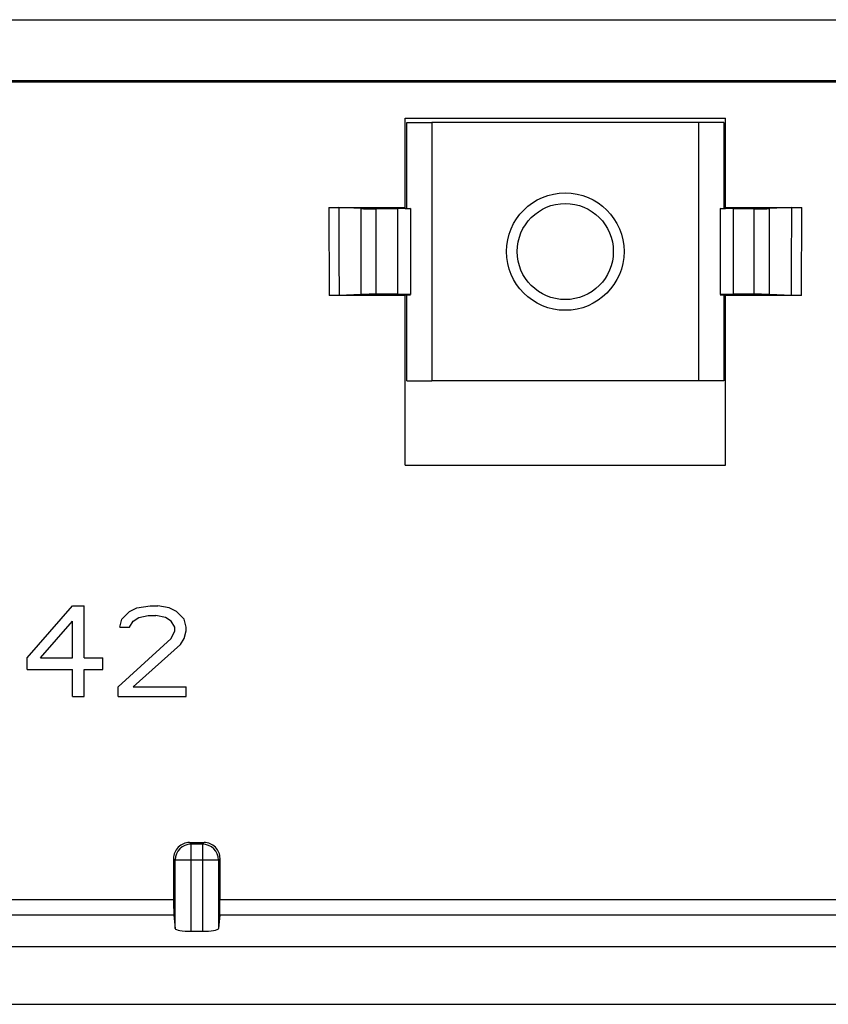
# Model space of a CAD drawing. Units: millimetres. Extents: x -24.9 to 24.7, y -9.5 to 9.
# Drawn here: x -10.3 to 4.9, y -9.5 to 8.9 of the extents above; entities that cross this region are included whole.
import ezdxf

# ---------------------------------------------------------------- set-up
doc = ezdxf.new("R2010")
doc.units = ezdxf.units.MM
doc.header["$LTSCALE"] = 16.335
doc.layers.get('0').update_dxf_attribs({"linetype": 'CONTINUOUS'})
for name, color, linetype in [('ASSI', 7, 'CONTINUOUS'), ('DRAFT', 7, 'CONTINUOUS'), ('RACCORDO', 7, 'CONTINUOUS')]:
    doc.layers.add(name, color=color, linetype=linetype)

msp = doc.modelspace()

# ---------------------------------------------------------------- linework, layer by layer
at = {"color": 7, "linetype": 'CONTINUOUS'}
for p, q in [((-3.062, 7.1), (2.938, 7.1)), ((-3.062, 0.6), (2.938, 0.6)), ((-10.137, -3.008), (-9.287, -2.032)), ((-9.287, -2.032), (-9.074, -2.032)), ((-9.074, -3.008), (-9.074, -2.032)), ((-8.366, -2.285), (-8.224, -2.14)), ((-8.224, -2.14), (-8.083, -2.068)), ((-8.083, -2.068), (-7.835, -2.032)), ((-7.835, -2.032), (-7.693, -2.032)), ((-7.481, -2.068), (-7.693, -2.032)), ((-7.339, -2.14), (-7.481, -2.068)), ((-7.197, -2.285), (-7.339, -2.14)), ((-9.889, -3.008), (-9.287, -2.321)), ((-9.287, -3.008), (-9.287, -2.321)), ((-8.401, -2.43), (-8.366, -2.285)), ((-8.224, -2.43), (-8.154, -2.321)), ((-8.154, -2.321), (-8.047, -2.249)), ((-8.047, -2.249), (-7.87, -2.213)), ((-7.87, -2.213), (-7.729, -2.213)), ((-7.551, -2.249), (-7.729, -2.213)), ((-7.445, -2.321), (-7.551, -2.249)), ((-7.374, -2.43), (-7.445, -2.321)), ((-7.162, -2.43), (-7.197, -2.285)), ((-8.401, -2.43), (-8.224, -2.43)), ((-7.445, -2.647), (-7.374, -2.502)), ((-7.374, -2.502), (-7.374, -2.43)), ((-7.197, -2.647), (-7.162, -2.502)), ((-7.162, -2.502), (-7.162, -2.43)), ((-8.437, -3.551), (-7.445, -2.647)), ((-8.154, -3.551), (-7.268, -2.755)), ((-7.268, -2.755), (-7.197, -2.647)), ((-10.137, -3.225), (-10.137, -3.008)), ((-9.889, -3.008), (-9.287, -3.008)), ((-9.074, -3.008), (-8.72, -3.008)), ((-8.72, -3.225), (-8.72, -3.008)), ((-10.137, -3.225), (-9.287, -3.225)), ((-9.287, -3.732), (-9.287, -3.225)), ((-9.074, -3.732), (-9.074, -3.225)), ((-9.074, -3.225), (-8.72, -3.225)), ((-8.437, -3.732), (-8.437, -3.551)), ((-8.154, -3.551), (-7.162, -3.551)), ((-7.162, -3.732), (-7.162, -3.551)), ((-9.287, -3.732), (-9.074, -3.732)), ((-8.437, -3.732), (-7.162, -3.732))]:
    msp.add_line(p, q, dxfattribs=at)
for radius in [1.1, 0.9]:
    msp.add_circle((-0.062, 4.6), radius, dxfattribs=at)
at = {"layer": 'ASSI', "color": 7, "linetype": 'CONTINUOUS'}
for p, q in [((-21.112, 8.941), (20.988, 8.941)), ((-19.607, 7.8), (19.483, 7.8)), ((-19.289, 7.778), (19.165, 7.778)), ((-3.062, 5.409), (-3.062, 7.1)), ((-3.062, 7.1), (2.938, 7.1)), ((2.938, 5.409), (2.938, 7.1)), ((-4.492, 5.426), (-3.062, 5.426)), ((-3.884, 5.404), (-4.304, 5.424)), ((-3.204, 5.4), (-3.602, 5.4)), ((-2.962, 5.405), (-3.204, 5.4)), ((-3.204, 5.4), (-3.204, 3.8)), ((-3.062, 5.409), (-3.029, 5.409)), ((-2.962, 5.405), (-2.962, 3.796)), ((2.838, 5.405), (2.838, 3.796)), ((3.08, 5.4), (2.838, 5.405)), ((2.906, 5.409), (2.938, 5.409)), ((2.938, 5.426), (4.368, 5.426)), ((3.08, 5.4), (3.08, 3.8)), ((3.478, 5.4), (3.08, 5.4)), ((4.18, 5.424), (3.76, 5.404)), ((-3.062, 3.775), (-4.485, 3.775)), ((-3.884, 3.797), (-4.297, 3.777)), ((-3.204, 3.8), (-3.602, 3.8)), ((-2.962, 3.796), (-3.204, 3.8)), ((-3.062, 0.6), (-3.062, 3.792)), ((-3.062, 3.792), (-3.029, 3.792)), ((3.08, 3.8), (2.838, 3.796)), ((2.906, 3.792), (2.938, 3.792)), ((2.938, 0.6), (2.938, 3.792)), ((4.361, 3.775), (2.938, 3.775)), ((3.478, 3.8), (3.08, 3.8)), ((4.174, 3.777), (3.76, 3.797)), ((-3.062, 0.6), (2.938, 0.6)), ((-10.137, -3.008), (-9.287, -2.032)), ((-9.287, -2.032), (-9.074, -2.032)), ((-9.074, -3.008), (-9.074, -2.032)), ((-8.366, -2.285), (-8.224, -2.14)), ((-8.224, -2.14), (-8.083, -2.068)), ((-8.083, -2.068), (-7.835, -2.032)), ((-7.835, -2.032), (-7.693, -2.032)), ((-7.481, -2.068), (-7.693, -2.032)), ((-7.339, -2.14), (-7.481, -2.068)), ((-7.197, -2.285), (-7.339, -2.14)), ((-9.889, -3.008), (-9.287, -2.321)), ((-9.287, -3.008), (-9.287, -2.321)), ((-8.401, -2.43), (-8.366, -2.285)), ((-8.224, -2.43), (-8.154, -2.321)), ((-8.154, -2.321), (-8.047, -2.249)), ((-8.047, -2.249), (-7.87, -2.213)), ((-7.87, -2.213), (-7.729, -2.213)), ((-7.551, -2.249), (-7.729, -2.213)), ((-7.445, -2.321), (-7.551, -2.249)), ((-7.374, -2.43), (-7.445, -2.321)), ((-7.162, -2.43), (-7.197, -2.285)), ((-8.401, -2.43), (-8.224, -2.43)), ((-7.445, -2.647), (-7.374, -2.502)), ((-7.374, -2.502), (-7.374, -2.43)), ((-7.197, -2.647), (-7.162, -2.502)), ((-7.162, -2.502), (-7.162, -2.43)), ((-8.437, -3.551), (-7.445, -2.647)), ((-8.154, -3.551), (-7.268, -2.755)), ((-7.268, -2.755), (-7.197, -2.647)), ((-10.137, -3.225), (-10.137, -3.008)), ((-9.889, -3.008), (-9.287, -3.008)), ((-9.074, -3.008), (-8.72, -3.008)), ((-8.72, -3.225), (-8.72, -3.008)), ((-10.137, -3.225), (-9.287, -3.225)), ((-9.287, -3.732), (-9.287, -3.225)), ((-9.074, -3.732), (-9.074, -3.225)), ((-9.074, -3.225), (-8.72, -3.225)), ((-8.437, -3.732), (-8.437, -3.551)), ((-8.154, -3.551), (-7.162, -3.551)), ((-7.162, -3.732), (-7.162, -3.551)), ((-9.287, -3.732), (-9.074, -3.732)), ((-8.437, -3.732), (-7.162, -3.732)), ((-7.097, -6.464), (-6.827, -6.464)), ((-7.392, -7.823), (-7.367, -8.074)), ((-6.532, -7.823), (-6.557, -8.074)), ((-7.067, -8.126), (-6.857, -8.126)), ((-23.449, -8.408), (23.325, -8.408)), ((-24.598, -9.493), (24.474, -9.493))]:
    msp.add_line(p, q, dxfattribs=at)
at = {"layer": 'ASSI', "color": 253, "linetype": 'CONTINUOUS'}
for p, q in [((-4.492, 5.426), (-4.485, 3.775)), ((-3.884, 3.797), (-3.884, 5.404)), ((-3.602, 3.8), (-3.602, 5.4)), ((3.478, 3.8), (3.478, 5.4)), ((3.76, 3.797), (3.76, 5.404)), ((4.361, 3.775), (4.368, 5.426)), ((-7.067, -6.494), (-7.097, -6.464)), ((-7.067, -8.126), (-7.067, -6.494)), ((-6.857, -6.494), (-7.067, -6.494)), ((-6.827, -6.464), (-6.857, -6.494)), ((-6.857, -6.494), (-6.857, -8.126)), ((-7.367, -6.794), (-7.397, -6.765)), ((-7.367, -8.074), (-7.367, -6.794)), ((-6.557, -6.794), (-7.367, -6.794)), ((-6.527, -6.765), (-6.557, -6.794)), ((-6.557, -6.794), (-6.557, -8.074)), ((-7.396, -7.539), (-17.728, -7.539)), ((6.404, -7.539), (-6.528, -7.539)), ((-7.392, -7.823), (-17.732, -7.823)), ((6.408, -7.823), (-6.532, -7.823))]:
    msp.add_line(p, q, dxfattribs=at)
at = {"layer": 'ASSI', "color": 7, "linetype": 'CONTINUOUS'}
for centre, start, end in [((-7.097, -6.764), 90.0097, 180.0683), ((-6.827, -6.764), 359.9317, 89.9903)]:
    msp.add_arc(centre, 0.3, start, end, dxfattribs=at)
at = {"layer": 'ASSI', "color": 253, "linetype": 'CONTINUOUS'}
for centre, start, end in [((-7.067, -6.794), 90.0208, 179.9792), ((-6.857, -6.794), 0.0208, 89.9792)]:
    msp.add_arc(centre, 0.3, start, end, dxfattribs=at)
at = {"layer": 'ASSI', "color": 7, "linetype": 'CONTINUOUS'}
for centre, major_axis, ratio, start_param, end_param in [((-3.602, 5.406), (0.3, 0), 0.017455, -2.792527, -1.570796), ((3.478, 5.406), (0.3, 0), 0.017455, -1.570796, -0.349066), ((-3.602, 3.795), (0.3, 0), 0.017455, 1.570796, 2.792527), ((3.478, 3.795), (0.3, 0), 0.017455, 0.349066, 1.570796), ((-0.006, 9.2), (0, 423.7), 0.017455, -4.6747, -4.67287), ((-13.917, 9.2), (0, 423.7), 0.017455, -1.610315, -1.608485), ((-7.391, -7.527), (0, 0.3), 0.017455, -4.67287, -3.316126), ((-6.533, -7.527), (0, 0.3), 0.017455, -2.96706, -1.610315), ((-7.067, -8.073), (0.3, 0), 0.176327, -3.124139, -1.570796), ((-6.857, -8.073), (0.3, 0), 0.176327, -1.570796, -0.017453)]:
    msp.add_ellipse(centre, major_axis=major_axis, ratio=ratio, start_param=start_param, end_param=end_param, dxfattribs=at)
for points, knots in [([(-4.492, 5.426), (-4.472, 5.426), (-4.433, 5.426), (-4.381, 5.426), (-4.338, 5.425), (-4.314, 5.425), (-4.304, 5.424)], [0, 0, 0, 0, 0.321465, 0.610173, 0.843321, 1, 1, 1, 1]), ([(4.18, 5.424), (4.19, 5.425), (4.214, 5.425), (4.257, 5.426), (4.31, 5.426), (4.348, 5.426), (4.368, 5.426)], [0, 0, 0, 0, 0.156679, 0.389827, 0.678535, 1, 1, 1, 1]), ([(-4.297, 3.777), (-4.307, 3.777), (-4.332, 3.776), (-4.374, 3.775), (-4.427, 3.775), (-4.465, 3.775), (-4.485, 3.775)], [0, 0, 0, 0, 0.156634, 0.389755, 0.678476, 1, 1, 1, 1]), ([(4.361, 3.775), (4.341, 3.775), (4.303, 3.775), (4.25, 3.775), (4.208, 3.776), (4.183, 3.777), (4.174, 3.777)], [0, 0, 0, 0, 0.321524, 0.610245, 0.843366, 1, 1, 1, 1])]:
    msp.add_open_spline(points, degree=3, knots=knots, dxfattribs=at)
at = {"layer": 'ASSI', "color": 253, "linetype": 'CONTINUOUS'}
for points, knots in [([(-4.304, 5.424), (-4.303, 5.15), (-4.301, 4.601), (-4.299, 4.052), (-4.297, 3.777)], [0, 0, 0, 0, 0.500014, 1, 1, 1, 1]), ([(4.174, 3.777), (4.175, 4.052), (4.177, 4.601), (4.179, 5.15), (4.18, 5.424)], [0, 0, 0, 0, 0.499987, 1, 1, 1, 1])]:
    msp.add_open_spline(points, degree=3, knots=knots, dxfattribs=at)
at = {"layer": 'DRAFT', "color": 7, "linetype": 'CONTINUOUS'}
for p, q in [((-21.112, 8.941), (20.988, 8.941)), ((-19.289, 7.778), (19.165, 7.778)), ((-3.062, 5.409), (-3.062, 7.1)), ((-3.029, 5.409), (-3.029, 7.018)), ((-3.029, 7.018), (-2.562, 7.018)), ((-2.558, 7.021), (-2.558, 2.18)), ((-2.558, 7.021), (2.435, 7.021)), ((2.435, 7.021), (2.435, 2.18)), ((2.906, 7.018), (2.438, 7.018)), ((2.906, 7.018), (2.906, 5.409)), ((2.938, 5.409), (2.938, 7.1)), ((-2.962, 5.405), (-3.204, 5.4)), ((-3.204, 5.4), (-3.204, 3.8)), ((-3.062, 5.409), (-2.962, 5.408)), ((-2.962, 5.405), (-2.962, 3.796)), ((2.838, 5.408), (2.938, 5.409)), ((2.838, 5.405), (2.838, 3.796)), ((3.08, 5.4), (2.838, 5.405)), ((3.08, 5.4), (3.08, 3.8)), ((-2.962, 3.796), (-3.204, 3.8)), ((-3.062, 3.792), (-2.962, 3.793)), ((-3.062, 0.6), (-3.062, 3.792)), ((-3.029, 2.183), (-3.029, 3.792)), ((3.08, 3.8), (2.838, 3.796)), ((2.838, 3.793), (2.938, 3.792)), ((2.906, 3.792), (2.906, 2.183)), ((2.938, 0.6), (2.938, 3.792)), ((-3.029, 2.183), (-2.562, 2.183)), ((2.435, 2.18), (-2.558, 2.18)), ((2.906, 2.183), (2.438, 2.183)), ((-23.748, -9.493), (23.624, -9.493))]:
    msp.add_line(p, q, dxfattribs=at)
at = {"layer": 'RACCORDO', "color": 7, "linetype": 'CONTINUOUS'}
for p, q in [((-19.607, 7.8), (19.483, 7.8)), ((-4.492, 5.426), (-3.062, 5.426)), ((-3.884, 5.404), (-4.304, 5.424)), ((-3.204, 5.4), (-3.602, 5.4)), ((2.938, 5.426), (4.368, 5.426)), ((3.478, 5.4), (3.08, 5.4)), ((4.18, 5.424), (3.76, 5.404)), ((-3.062, 3.775), (-4.485, 3.775)), ((-3.884, 3.797), (-4.297, 3.777)), ((-3.204, 3.8), (-3.602, 3.8)), ((4.361, 3.775), (2.938, 3.775)), ((3.478, 3.8), (3.08, 3.8)), ((4.174, 3.777), (3.76, 3.797)), ((-7.097, -6.464), (-6.827, -6.464)), ((-7.392, -7.823), (-7.367, -8.074)), ((-6.532, -7.823), (-6.557, -8.074)), ((-7.067, -8.126), (-6.857, -8.126)), ((-23.449, -8.408), (23.325, -8.408))]:
    msp.add_line(p, q, dxfattribs=at)
at = {"layer": 'RACCORDO', "color": 253, "linetype": 'CONTINUOUS'}
for p, q in [((-4.492, 5.426), (-4.485, 3.775)), ((-3.884, 3.797), (-3.884, 5.404)), ((-3.602, 3.8), (-3.602, 5.4)), ((3.478, 3.8), (3.478, 5.4)), ((3.76, 3.797), (3.76, 5.404)), ((4.361, 3.775), (4.368, 5.426)), ((-7.067, -6.494), (-7.097, -6.464)), ((-7.067, -8.126), (-7.067, -6.494)), ((-6.857, -6.494), (-7.067, -6.494)), ((-6.827, -6.464), (-6.857, -6.494)), ((-6.857, -6.494), (-6.857, -8.126)), ((-7.367, -6.794), (-7.397, -6.765)), ((-7.367, -8.074), (-7.367, -6.794)), ((-6.557, -6.794), (-7.367, -6.794)), ((-6.527, -6.765), (-6.557, -6.794)), ((-6.557, -6.794), (-6.557, -8.074)), ((-7.396, -7.539), (-17.728, -7.539)), ((6.404, -7.539), (-6.528, -7.539)), ((-7.392, -7.823), (-17.732, -7.823)), ((6.408, -7.823), (-6.532, -7.823))]:
    msp.add_line(p, q, dxfattribs=at)
at = {"layer": 'RACCORDO', "color": 7, "linetype": 'CONTINUOUS'}
for centre, start, end in [((-7.097, -6.764), 90.0097, 180.0683), ((-6.827, -6.764), 359.9317, 89.9903)]:
    msp.add_arc(centre, 0.3, start, end, dxfattribs=at)
at = {"layer": 'RACCORDO', "color": 253, "linetype": 'CONTINUOUS'}
for centre, start, end in [((-7.067, -6.794), 90.0208, 179.9792), ((-6.857, -6.794), 0.0208, 89.9792)]:
    msp.add_arc(centre, 0.3, start, end, dxfattribs=at)
at = {"layer": 'RACCORDO', "color": 7, "linetype": 'CONTINUOUS'}
for centre, major_axis, ratio, start_param, end_param in [((-3.602, 5.406), (0.3, 0), 0.017455, -2.792527, -1.570796), ((3.478, 5.406), (0.3, 0), 0.017455, -1.570796, -0.349066), ((-3.602, 3.795), (0.3, 0), 0.017455, 1.570796, 2.792527), ((3.478, 3.795), (0.3, 0), 0.017455, 0.349066, 1.570796), ((-0.006, 9.2), (0, 423.7), 0.017455, -4.6747, -4.67287), ((-13.917, 9.2), (0, 423.7), 0.017455, -1.610315, -1.608485), ((-7.391, -7.527), (0, 0.3), 0.017455, -4.67287, -3.316126), ((-6.533, -7.527), (0, 0.3), 0.017455, -2.96706, -1.610315), ((-7.067, -8.073), (0.3, 0), 0.176327, -3.124139, -1.570796), ((-6.857, -8.073), (0.3, 0), 0.176327, -1.570796, -0.017453)]:
    msp.add_ellipse(centre, major_axis=major_axis, ratio=ratio, start_param=start_param, end_param=end_param, dxfattribs=at)
for points, knots in [([(-4.492, 5.426), (-4.472, 5.426), (-4.433, 5.426), (-4.381, 5.426), (-4.338, 5.425), (-4.314, 5.425), (-4.304, 5.424)], [0, 0, 0, 0, 0.321465, 0.610173, 0.843321, 1, 1, 1, 1]), ([(4.18, 5.424), (4.19, 5.425), (4.214, 5.425), (4.257, 5.426), (4.31, 5.426), (4.348, 5.426), (4.368, 5.426)], [0, 0, 0, 0, 0.156679, 0.389827, 0.678535, 1, 1, 1, 1]), ([(-4.297, 3.777), (-4.307, 3.777), (-4.332, 3.776), (-4.374, 3.775), (-4.427, 3.775), (-4.465, 3.775), (-4.485, 3.775)], [0, 0, 0, 0, 0.156634, 0.389755, 0.678476, 1, 1, 1, 1]), ([(4.361, 3.775), (4.341, 3.775), (4.303, 3.775), (4.25, 3.775), (4.208, 3.776), (4.183, 3.777), (4.174, 3.777)], [0, 0, 0, 0, 0.321524, 0.610245, 0.843366, 1, 1, 1, 1])]:
    msp.add_open_spline(points, degree=3, knots=knots, dxfattribs=at)
at = {"layer": 'RACCORDO', "color": 253, "linetype": 'CONTINUOUS'}
for points, knots in [([(-4.304, 5.424), (-4.303, 5.15), (-4.301, 4.601), (-4.299, 4.052), (-4.297, 3.777)], [0, 0, 0, 0, 0.500014, 1, 1, 1, 1]), ([(4.174, 3.777), (4.175, 4.052), (4.177, 4.601), (4.179, 5.15), (4.18, 5.424)], [0, 0, 0, 0, 0.499987, 1, 1, 1, 1])]:
    msp.add_open_spline(points, degree=3, knots=knots, dxfattribs=at)

doc.saveas('drawing.dxf')
